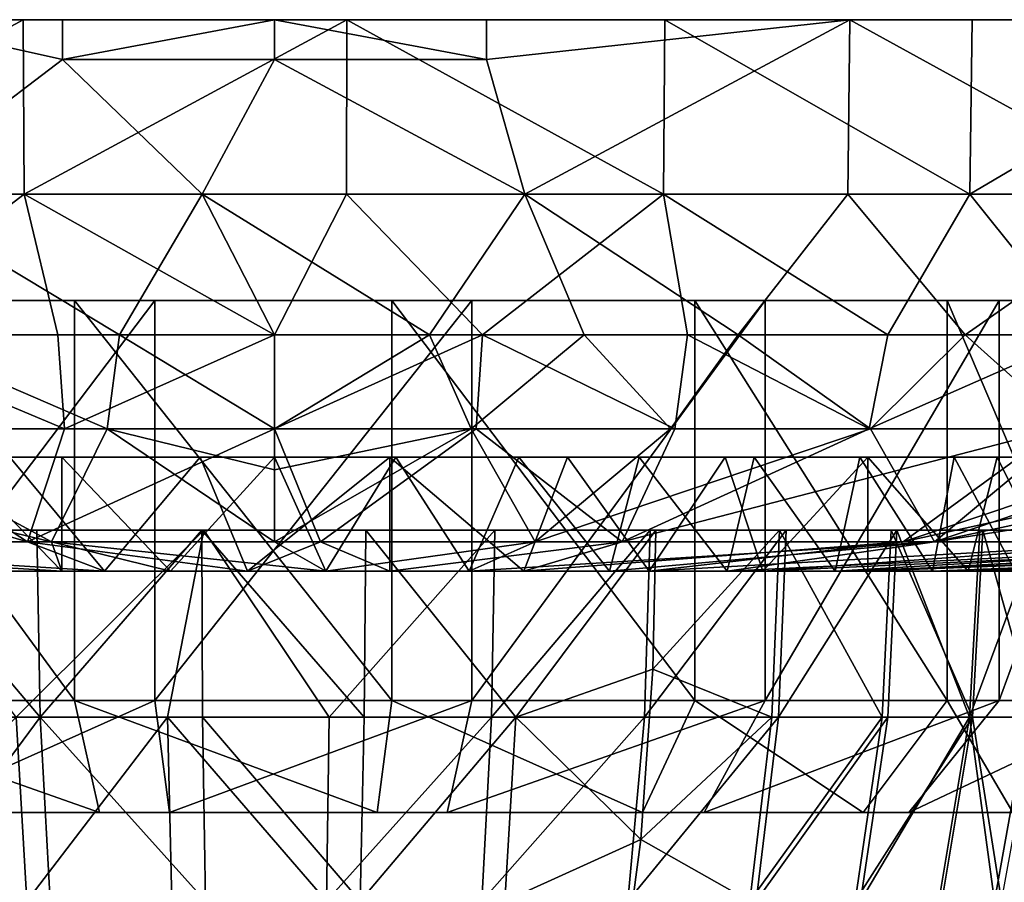
# Model space of a CAD drawing. Units: inches. Extents: x -3.35 to 3.35, y -1.6 to 1.64.
# Drawn here: x -0.27 to 0.77, y 0.74 to 1.64 of the extents above; entities that cross this region are included whole.
import ezdxf

# ---------------------------------------------------------------- set-up
doc = ezdxf.new("R2010")
doc.units = ezdxf.units.IN
doc.layers.get('0').update_dxf_attribs({"true_color": 0xc2ced6})

msp = doc.modelspace()

# ---------------------------------------------------------------- linework, layer by layer
for points in [[(-3.0685, 1.6435), (0.002, 1.6435), (-3.3451, 1.6435), (-3.0685, 1.6435)], [(-3.3356, 1.6435), (-3.3451, 1.6435), (0.002, 1.6435), (-3.3356, 1.6435)], [(-3.096, 1.6435), (-3.3356, 1.6435), (0.002, 1.6435), (-3.096, 1.6435)], [(0.002, 1.6435), (-2.9493, 1.6435), (-3.096, 1.6435), (0.002, 1.6435)], [(-3.0685, 1.6435), (-2.595, 1.6435), (0.002, 1.6435), (-3.0685, 1.6435)], [(-2.9493, 1.6435), (0.002, 1.6435), (-2.7733, 1.6435), (-2.9493, 1.6435)], [(-2.7733, 1.6435), (0.002, 1.6435), (-2.1109, 1.6435), (-2.7733, 1.6435)], [(-1.8707, 1.6435), (0.002, 1.6435), (-2.595, 1.6435), (-1.8707, 1.6435)], [(0.002, 1.6435), (-1.6029, 1.6435), (-2.1109, 1.6435), (0.002, 1.6435)], [(-1.5789, 1.6435), (0.002, 1.6435), (-1.8707, 1.6435), (-1.5789, 1.6435)], [(-1.3329, 1.6435), (-1.6029, 1.6435), (0.002, 1.6435), (-1.3329, 1.6435)], [(0.002, 1.6435), (-1.5789, 1.6435), (-0.9406, 1.6435), (0.002, 1.6435)], [(0.002, 1.6435), (-0.2212, 1.6435), (-1.3329, 1.6435), (0.002, 1.6435)], [(-1.3329, 1.6435), (-0.2212, 1.6435), (-1.0417, 1.6435), (-1.3329, 1.6435)], [(-0.2212, 1.6435), (-0.7327, 1.6435), (-1.0417, 1.6435), (-0.2212, 1.6435)], [(-0.6038, 1.6435), (0.002, 1.6435), (-0.9406, 1.6435), (-0.6038, 1.6435)], [(-0.4089, 1.6435), (-0.7327, 1.6435), (-0.2212, 1.6435), (-0.4089, 1.6435)], [(0.002, 1.6435), (-0.6038, 1.6435), (-0.2623, 1.6435), (0.002, 1.6435)], [(-0.2623, 1.6435), (-0.6038, 1.6435), (-0.6018, 1.4597), (-0.2623, 1.6435)], [(-0.6018, 1.4597), (-0.2614, 1.4597), (-0.2623, 1.6435), (-0.6018, 1.4597)], [(-0.2212, 1.6435), (-0.4089, 1.6435), (-0.2212, 1.6435), (-0.2212, 1.6435)], [(-0.4089, 1.6435), (-0.2212, 1.6435), (-0.2212, 1.6015), (-0.4089, 1.6435)], [(-0.4089, 1.6435), (-0.2212, 1.6015), (-0.4075, 1.4597), (-0.4089, 1.6435)], [(0.002, 1.6435), (-0.2623, 1.6435), (0.0783, 1.6435), (0.002, 1.6435)], [(0.0783, 1.6435), (-0.2623, 1.6435), (-0.2614, 1.4597), (0.0783, 1.6435)], [(-0.2614, 1.4597), (0.0781, 1.4597), (0.0783, 1.6435), (-0.2614, 1.4597)], [(-0.2212, 1.6015), (-0.2212, 1.6435), (0.002, 1.6435), (-0.2212, 1.6015)], [(-0.2212, 1.6015), (0.002, 1.6435), (0.002, 1.6015), (-0.2212, 1.6015)], [(-0.2212, 1.6435), (-0.2212, 1.6435), (-0.2212, 1.6015), (-0.2212, 1.6435)], [(-0.2212, 1.6015), (-0.2212, 1.6015), (-0.2212, 1.6435), (-0.2212, 1.6015)], [(0.2252, 1.6435), (0.2252, 1.6015), (0.002, 1.6435), (0.2252, 1.6435)], [(0.002, 1.6435), (1.0457, 1.6435), (1.3366, 1.6435), (0.002, 1.6435)], [(2.115, 1.6435), (2.3536, 1.6435), (0.002, 1.6435), (2.115, 1.6435)], [(3.2146, 1.6435), (0.002, 1.6435), (2.576, 1.6435), (3.2146, 1.6435)], [(2.3536, 1.6435), (2.576, 1.6435), (0.002, 1.6435), (2.3536, 1.6435)], [(0.002, 1.6435), (1.8647, 1.6435), (2.115, 1.6435), (0.002, 1.6435)], [(1.6071, 1.6435), (1.8647, 1.6435), (0.002, 1.6435), (1.6071, 1.6435)], [(1.6071, 1.6435), (0.002, 1.6435), (1.3366, 1.6435), (1.6071, 1.6435)], [(3.3396, 1.6435), (0.002, 1.6435), (3.2948, 1.6435), (3.3396, 1.6435)], [(0.002, 1.6435), (3.3396, 1.6435), (3.3492, 1.6435), (0.002, 1.6435)], [(3.3247, 1.6435), (3.2684, 1.6435), (0.002, 1.6435), (3.3247, 1.6435)], [(3.3247, 1.6435), (0.002, 1.6435), (3.3492, 1.6435), (3.3247, 1.6435)], [(2.7841, 1.6435), (0.002, 1.6435), (2.9402, 1.6435), (2.7841, 1.6435)], [(2.7841, 1.6435), (2.3851, 1.6435), (0.002, 1.6435), (2.7841, 1.6435)], [(1.2714, 1.6435), (0.002, 1.6435), (2.3851, 1.6435), (1.2714, 1.6435)], [(0.002, 1.6435), (3.0725, 1.6435), (2.9402, 1.6435), (0.002, 1.6435)], [(0.002, 1.6435), (1.2714, 1.6435), (0.2252, 1.6435), (0.002, 1.6435)], [(3.2948, 1.6435), (0.002, 1.6435), (3.2146, 1.6435), (3.2948, 1.6435)], [(0.4129, 1.6435), (0.002, 1.6435), (0.0783, 1.6435), (0.4129, 1.6435)], [(0.002, 1.6435), (0.4129, 1.6435), (0.7367, 1.6435), (0.002, 1.6435)], [(1.0457, 1.6435), (0.002, 1.6435), (0.7367, 1.6435), (1.0457, 1.6435)], [(3.0725, 1.6435), (0.002, 1.6435), (3.1832, 1.6435), (3.0725, 1.6435)], [(3.2684, 1.6435), (3.1832, 1.6435), (0.002, 1.6435), (3.2684, 1.6435)], [(0.2252, 1.6015), (0.002, 1.6015), (0.002, 1.6435), (0.2252, 1.6015)], [(0.0783, 1.6435), (0.0781, 1.4597), (0.4116, 1.4597), (0.0783, 1.6435)], [(0.4116, 1.4597), (0.4129, 1.6435), (0.0783, 1.6435), (0.4116, 1.4597)], [(0.2252, 1.6435), (0.2252, 1.6435), (0.2252, 1.6015), (0.2252, 1.6435)], [(0.2252, 1.6015), (0.2252, 1.6015), (0.2252, 1.6435), (0.2252, 1.6015)], [(0.9446, 1.6435), (0.2252, 1.6435), (1.2714, 1.6435), (0.9446, 1.6435)], [(0.2252, 1.6435), (0.2252, 1.6435), (0.6078, 1.6435), (0.2252, 1.6435)], [(0.9446, 1.6435), (0.6078, 1.6435), (0.2252, 1.6435), (0.9446, 1.6435)], [(0.2252, 1.6435), (0.6078, 1.6435), (0.2252, 1.6015), (0.2252, 1.6435)], [(0.2655, 1.4597), (0.2252, 1.6015), (0.6078, 1.6435), (0.2655, 1.4597)], [(0.6078, 1.6435), (0.6058, 1.4597), (0.2655, 1.4597), (0.6078, 1.6435)], [(0.4129, 1.6435), (0.4116, 1.4597), (0.7343, 1.4597), (0.4129, 1.6435)], [(0.7343, 1.4597), (0.7367, 1.6435), (0.4129, 1.6435), (0.7343, 1.4597)], [(0.9415, 1.4597), (0.6058, 1.4597), (0.6078, 1.6435), (0.9415, 1.4597)], [(0.6078, 1.6435), (0.9446, 1.6435), (0.9415, 1.4597), (0.6078, 1.6435)], [(0.7343, 1.4597), (1.0423, 1.4597), (1.0457, 1.6435), (0.7343, 1.4597)], [(1.0457, 1.6435), (0.7367, 1.6435), (0.7343, 1.4597), (1.0457, 1.6435)], [(-0.4075, 1.4597), (-0.2212, 1.6015), (-0.0741, 1.4597), (-0.4075, 1.4597)], [(-0.2212, 1.6015), (0.002, 1.6015), (0.002, 1.6015), (-0.2212, 1.6015)], [(0.002, 1.6015), (-0.2212, 1.6015), (-0.2212, 1.6015), (0.002, 1.6015)], [(0.002, 1.6015), (-0.0741, 1.4597), (-0.2212, 1.6015), (0.002, 1.6015)], [(-0.0741, 1.4597), (0.002, 1.6015), (0.2655, 1.4597), (-0.0741, 1.4597)], [(0.2252, 1.6015), (0.002, 1.6015), (0.002, 1.6015), (0.2252, 1.6015)], [(0.002, 1.6015), (0.2252, 1.6015), (0.2252, 1.6015), (0.002, 1.6015)], [(0.002, 1.6015), (0.2252, 1.6015), (0.2655, 1.4597), (0.002, 1.6015)], [(-0.2614, 1.4597), (-0.6018, 1.4597), (-0.4548, 1.3118), (-0.2614, 1.4597)], [(-0.2614, 1.4597), (-0.4548, 1.3118), (-0.2261, 1.3118), (-0.2614, 1.4597)], [(-0.0741, 1.4597), (-0.1612, 1.3118), (-0.4075, 1.4597), (-0.0741, 1.4597)], [(-0.4075, 1.4597), (-0.1612, 1.3118), (-0.4032, 1.3117), (-0.4075, 1.4597)], [(0.0781, 1.4597), (-0.2614, 1.4597), (0.002, 1.3118), (0.0781, 1.4597)], [(-0.2614, 1.4597), (-0.2261, 1.3118), (0.002, 1.3118), (-0.2614, 1.4597)], [(0.002, 1.3118), (-0.1612, 1.3118), (-0.0741, 1.4597), (0.002, 1.3118)], [(0.2655, 1.4597), (0.1652, 1.3118), (-0.0741, 1.4597), (0.2655, 1.4597)], [(-0.0741, 1.4597), (0.1652, 1.3118), (0.002, 1.3118), (-0.0741, 1.4597)], [(0.002, 1.3118), (0.2211, 1.3118), (0.0781, 1.4597), (0.002, 1.3118)], [(0.4116, 1.4597), (0.0781, 1.4597), (0.2211, 1.3118), (0.4116, 1.4597)], [(0.328, 1.3118), (0.1652, 1.3118), (0.2655, 1.4597), (0.328, 1.3118)], [(0.4116, 1.4597), (0.2211, 1.3118), (0.4368, 1.3118), (0.4116, 1.4597)], [(0.2655, 1.4597), (0.6058, 1.4597), (0.4901, 1.3118), (0.2655, 1.4597)], [(0.2655, 1.4597), (0.4901, 1.3118), (0.328, 1.3118), (0.2655, 1.4597)], [(0.7343, 1.4597), (0.4116, 1.4597), (0.6477, 1.3118), (0.7343, 1.4597)], [(0.4116, 1.4597), (0.4368, 1.3118), (0.6477, 1.3118), (0.4116, 1.4597)], [(0.7291, 1.3117), (0.4901, 1.3118), (0.6058, 1.4597), (0.7291, 1.3117)], [(0.6058, 1.4597), (0.9415, 1.4597), (0.7291, 1.3117), (0.6058, 1.4597)], [(0.6477, 1.3118), (0.8528, 1.3118), (0.7343, 1.4597), (0.6477, 1.3118)], [(0.9675, 1.3118), (0.7291, 1.3117), (0.9415, 1.4597), (0.9675, 1.3118)], [(1.0423, 1.4597), (0.7343, 1.4597), (0.8528, 1.3118), (1.0423, 1.4597)], [(0.0009, 1.3477), (-0.9609, 1.3477), (-0.8883, 1.3477), (0.0009, 1.3477)], [(0.0009, 1.3477), (-0.9176, 1.3477), (-0.9609, 1.3477), (0.0009, 1.3477)], [(0.0009, 1.3477), (-0.7634, 1.3477), (-0.9176, 1.3477), (0.0009, 1.3477)], [(0.0009, 1.3477), (-0.8883, 1.3477), (-0.7084, 1.3477), (0.0009, 1.3477)], [(0.0009, 1.3477), (-0.5171, 1.3477), (-0.7634, 1.3477), (0.0009, 1.3477)], [(0.0009, 1.3477), (-0.7084, 1.3477), (-0.443, 1.3477), (0.0009, 1.3477)], [(-0.5171, 1.3477), (-0.2083, 1.3477), (-0.2083, 0.9267), (-0.5171, 1.3477)], [(-0.2083, 0.9267), (-0.5171, 0.9267), (-0.5171, 1.3477), (-0.2083, 0.9267)], [(0.0009, 1.3477), (-0.2083, 1.3477), (-0.5171, 1.3477), (0.0009, 1.3477)], [(-0.124, 1.3477), (-0.443, 1.3477), (-0.443, 0.9267), (-0.124, 1.3477)], [(-0.443, 0.9267), (-0.124, 0.9267), (-0.124, 1.3477), (-0.443, 0.9267)], [(0.0009, 1.3477), (-0.443, 1.3477), (-0.124, 1.3477), (0.0009, 1.3477)], [(-0.2083, 1.3477), (0.1258, 1.3477), (0.1258, 0.9267), (-0.2083, 1.3477)], [(0.1258, 0.9267), (-0.2083, 0.9267), (-0.2083, 1.3477), (0.1258, 0.9267)], [(0.0009, 1.3477), (0.1258, 1.3477), (-0.2083, 1.3477), (0.0009, 1.3477)], [(0.21, 1.3477), (-0.124, 1.3477), (-0.124, 0.9267), (0.21, 1.3477)], [(-0.124, 0.9267), (0.21, 0.9267), (0.21, 1.3477), (-0.124, 0.9267)], [(0.0009, 1.3477), (-0.124, 1.3477), (0.21, 1.3477), (0.0009, 1.3477)], [(0.0009, 1.3477), (0.8901, 1.3477), (0.7102, 1.3477), (0.0009, 1.3477)], [(0.0009, 1.3477), (0.9627, 1.3477), (0.8901, 1.3477), (0.0009, 1.3477)], [(0.0009, 1.3477), (0.9193, 1.3477), (0.9627, 1.3477), (0.0009, 1.3477)], [(0.0009, 1.3477), (0.7652, 1.3477), (0.9193, 1.3477), (0.0009, 1.3477)], [(0.0009, 1.3477), (0.5188, 1.3477), (0.7652, 1.3477), (0.0009, 1.3477)], [(0.0009, 1.3477), (0.21, 1.3477), (0.5188, 1.3477), (0.0009, 1.3477)], [(0.0009, 1.3477), (0.4448, 1.3477), (0.1258, 1.3477), (0.0009, 1.3477)], [(0.0009, 1.3477), (0.7102, 1.3477), (0.4448, 1.3477), (0.0009, 1.3477)], [(0.1258, 1.3477), (0.4448, 1.3477), (0.4448, 0.9267), (0.1258, 1.3477)], [(0.4448, 0.9267), (0.1258, 0.9267), (0.1258, 1.3477), (0.4448, 0.9267)], [(0.5188, 1.3477), (0.21, 1.3477), (0.21, 0.9267), (0.5188, 1.3477)], [(0.21, 0.9267), (0.5188, 0.9267), (0.5188, 1.3477), (0.21, 0.9267)], [(0.4448, 1.3477), (0.7102, 1.3477), (0.7102, 0.9267), (0.4448, 1.3477)], [(0.7102, 0.9267), (0.4448, 0.9267), (0.4448, 1.3477), (0.7102, 0.9267)], [(0.7652, 1.3477), (0.5188, 1.3477), (0.5188, 0.9267), (0.7652, 1.3477)], [(0.5188, 0.9267), (0.7652, 0.9267), (0.7652, 1.3477), (0.5188, 0.9267)], [(0.7102, 1.3477), (0.8901, 1.3477), (0.8901, 0.9267), (0.7102, 1.3477)], [(0.8901, 0.9267), (0.7102, 0.9267), (0.7102, 1.3477), (0.8901, 0.9267)], [(0.9193, 1.3477), (0.7652, 1.3477), (0.7652, 0.9267), (0.9193, 1.3477)], [(0.7652, 0.9267), (0.9193, 0.9267), (0.9193, 1.3477), (0.7652, 0.9267)], [(-0.4548, 1.3118), (-0.4409, 1.2126), (-0.2191, 1.2126), (-0.4548, 1.3118)], [(-0.2191, 1.2126), (-0.2261, 1.3118), (-0.4548, 1.3118), (-0.2191, 1.2126)], [(-0.4032, 1.3117), (-0.1739, 1.2126), (-0.453, 1.2126), (-0.4032, 1.3117)], [(-0.4032, 1.3117), (-0.1612, 1.3118), (-0.1739, 1.2126), (-0.4032, 1.3117)], [(0.002, 1.3118), (-0.2261, 1.3118), (-0.2191, 1.2126), (0.002, 1.3118)], [(-0.2191, 1.2126), (0.002, 1.2126), (0.002, 1.3118), (-0.2191, 1.2126)], [(0.002, 1.2126), (-0.1739, 1.2126), (-0.1612, 1.3118), (0.002, 1.2126)], [(-0.1612, 1.3118), (0.002, 1.3118), (0.002, 1.2126), (-0.1612, 1.3118)], [(0.1652, 1.3118), (0.2093, 1.2126), (0.002, 1.2126), (0.1652, 1.3118)], [(0.002, 1.2126), (0.002, 1.3118), (0.1652, 1.3118), (0.002, 1.2126)], [(0.2211, 1.3118), (0.002, 1.3118), (0.002, 1.2126), (0.2211, 1.3118)], [(0.002, 1.2126), (0.2145, 1.2126), (0.2211, 1.3118), (0.002, 1.2126)], [(0.328, 1.3118), (0.2093, 1.2126), (0.1652, 1.3118), (0.328, 1.3118)], [(0.2093, 1.2126), (0.328, 1.3118), (0.4189, 1.2126), (0.2093, 1.2126)], [(0.2211, 1.3118), (0.2145, 1.2126), (0.4236, 1.2126), (0.2211, 1.3118)], [(0.4236, 1.2126), (0.4368, 1.3118), (0.2211, 1.3118), (0.4236, 1.2126)], [(0.4901, 1.3118), (0.4189, 1.2126), (0.328, 1.3118), (0.4901, 1.3118)], [(0.4901, 1.3118), (0.6295, 1.2126), (0.4189, 1.2126), (0.4901, 1.3118)], [(0.4368, 1.3118), (0.4236, 1.2126), (0.6281, 1.2126), (0.4368, 1.3118)], [(0.6281, 1.2126), (0.6477, 1.3118), (0.4368, 1.3118), (0.6281, 1.2126)], [(0.4901, 1.3118), (0.7291, 1.3117), (0.6295, 1.2126), (0.4901, 1.3118)], [(0.8528, 1.3118), (0.6477, 1.3118), (0.6281, 1.2126), (0.8528, 1.3118)], [(0.6281, 1.2126), (0.8269, 1.2126), (0.8528, 1.3118), (0.6281, 1.2126)], [(0.6295, 1.2126), (0.7291, 1.3117), (0.8398, 1.2126), (0.6295, 1.2126)], [(0.9675, 1.3118), (0.8398, 1.2126), (0.7291, 1.3117), (0.9675, 1.3118)], [(-0.727, 1.2126), (-0.2328, 1.0938), (-0.7292, 1.0938), (-0.727, 1.2126)], [(-0.2328, 1.0938), (-0.727, 1.2126), (-0.453, 1.2126), (-0.2328, 1.0938)], [(-0.6712, 1.0937), (-0.2579, 1.0938), (-0.6617, 1.2126), (-0.6712, 1.0937)], [(-0.6617, 1.2126), (-0.2579, 1.0938), (-0.4409, 1.2126), (-0.6617, 1.2126)], [(-0.2328, 1.0938), (-0.453, 1.2126), (-0.1739, 1.2126), (-0.2328, 1.0938)], [(-0.4409, 1.2126), (-0.2579, 1.0938), (-0.2191, 1.2126), (-0.4409, 1.2126)], [(-0.2579, 1.0938), (0.0504, 1.0938), (0.002, 1.2126), (-0.2579, 1.0938)], [(0.002, 1.2126), (-0.2191, 1.2126), (-0.2579, 1.0938), (0.002, 1.2126)], [(-0.1739, 1.2126), (0.002, 1.0938), (-0.2328, 1.0938), (-0.1739, 1.2126)], [(0.002, 1.1696), (-0.1739, 1.2126), (0.002, 1.2126), (0.002, 1.1696)], [(-0.1739, 1.2126), (0.002, 1.1696), (0.002, 1.0938), (-0.1739, 1.2126)], [(0.2145, 1.2126), (0.002, 1.2126), (0.0504, 1.0938), (0.2145, 1.2126)], [(0.2766, 1.0938), (0.002, 1.0938), (0.2093, 1.2126), (0.2766, 1.0938)], [(0.002, 1.1696), (0.002, 1.2126), (0.2093, 1.2126), (0.002, 1.1696)], [(0.2093, 1.2126), (0.002, 1.0938), (0.002, 1.1696), (0.2093, 1.2126)], [(0.2145, 1.2126), (0.0504, 1.0938), (0.3681, 1.0937), (0.2145, 1.2126)], [(0.2093, 1.2126), (0.4189, 1.2126), (0.2766, 1.0938), (0.2093, 1.2126)], [(0.3681, 1.0937), (0.4236, 1.2126), (0.2145, 1.2126), (0.3681, 1.0937)], [(0.697, 1.0937), (0.2766, 1.0938), (0.6295, 1.2126), (0.697, 1.0937)], [(0.6295, 1.2126), (0.2766, 1.0938), (0.4189, 1.2126), (0.6295, 1.2126)], [(0.6281, 1.2126), (0.4236, 1.2126), (0.3681, 1.0937), (0.6281, 1.2126)], [(0.8269, 1.2126), (0.6281, 1.2126), (0.3681, 1.0937), (0.8269, 1.2126)], [(0.3681, 1.0937), (0.6641, 1.0938), (0.8269, 1.2126), (0.3681, 1.0937)], [(0.6295, 1.2126), (0.8398, 1.2126), (0.697, 1.0937), (0.6295, 1.2126)], [(1.2037, 1.2126), (0.6641, 1.0938), (0.9413, 1.0938), (1.2037, 1.2126)], [(1.2037, 1.2126), (1.019, 1.2126), (0.6641, 1.0938), (1.2037, 1.2126)], [(0.8269, 1.2126), (0.6641, 1.0938), (1.019, 1.2126), (0.8269, 1.2126)], [(1.0482, 1.2126), (1.2532, 1.2126), (0.697, 1.0937), (1.0482, 1.2126)], [(1.4534, 1.2126), (1.1154, 1.0938), (0.697, 1.0937), (1.4534, 1.2126)], [(0.697, 1.0937), (1.2532, 1.2126), (1.4534, 1.2126), (0.697, 1.0937)], [(0.8398, 1.2126), (1.0482, 1.2126), (0.697, 1.0937), (0.8398, 1.2126)], [(-0.9563, 1.1828), (0.4766, 1.1828), (-0.8665, 1.1828), (-0.9563, 1.1828)], [(0.4766, 1.1828), (-0.9563, 1.1828), (-0.9121, 1.1828), (0.4766, 1.1828)], [(-0.8492, 1.1828), (0.8706, 1.1828), (-0.9121, 1.1828), (-0.8492, 1.1828)], [(-0.9121, 1.1828), (0.8706, 1.1828), (0.4766, 1.1828), (-0.9121, 1.1828)], [(-0.8665, 1.1828), (0.3106, 1.1828), (-0.7657, 1.1828), (-0.8665, 1.1828)], [(0.4766, 1.1828), (0.3106, 1.1828), (-0.8665, 1.1828), (0.4766, 1.1828)], [(0.8706, 1.1828), (-0.8492, 1.1828), (-0.7691, 1.1828), (0.8706, 1.1828)], [(0.8706, 1.1828), (-0.7691, 1.1828), (-0.6744, 1.1828), (0.8706, 1.1828)], [(0.1235, 1.1828), (-0.6309, 1.1828), (-0.7657, 1.1828), (0.1235, 1.1828)], [(0.1235, 1.1828), (-0.7657, 1.1828), (0.3106, 1.1828), (0.1235, 1.1828)], [(0.8706, 1.1828), (-0.6744, 1.1828), (-0.5687, 1.1828), (0.8706, 1.1828)], [(-0.0761, 1.1828), (-0.4653, 1.1828), (-0.6309, 1.1828), (-0.0761, 1.1828)], [(0.1235, 1.1828), (-0.0761, 1.1828), (-0.6309, 1.1828), (0.1235, 1.1828)], [(-0.5687, 1.1828), (-0.4555, 1.1828), (0.0021, 1.1828), (-0.5687, 1.1828)], [(-0.5687, 1.1828), (0.0021, 1.1828), (0.13, 1.1828), (-0.5687, 1.1828)], [(-0.5687, 1.1828), (0.13, 1.1828), (0.8706, 1.1828), (-0.5687, 1.1828)], [(-0.4653, 1.1828), (-0.0761, 1.1828), (-0.2766, 1.1828), (-0.4653, 1.1828)], [(-0.3387, 1.1828), (0.0021, 1.1828), (-0.4555, 1.1828), (-0.3387, 1.1828)], [(-0.3387, 1.1828), (-0.3626, 1.0629), (-0.2217, 1.0629), (-0.3387, 1.1828)], [(-0.2217, 1.1828), (0.0021, 1.1828), (-0.3387, 1.1828), (-0.2217, 1.1828)], [(-0.2217, 1.0629), (-0.2217, 1.1828), (-0.3387, 1.1828), (-0.2217, 1.0629)], [(-0.2766, 1.1828), (-0.177, 1.0629), (-0.3343, 1.0629), (-0.2766, 1.1828)], [(-0.2766, 1.1828), (-0.0761, 1.1828), (-0.177, 1.0629), (-0.2766, 1.1828)], [(-0.2217, 1.1828), (-0.2217, 1.0629), (-0.1074, 1.0629), (-0.2217, 1.1828)], [(-0.2217, 1.1828), (-0.1074, 1.0629), (0.0021, 1.1828), (-0.2217, 1.1828)], [(-0.0761, 1.1828), (-0.0262, 1.0629), (-0.177, 1.0629), (-0.0761, 1.1828)], [(0.0021, 1.1828), (-0.1074, 1.0629), (0.056, 1.0628), (0.0021, 1.1828)], [(0.1235, 1.1828), (-0.0262, 1.0629), (-0.0761, 1.1828), (0.1235, 1.1828)], [(0.1235, 1.1828), (0.1235, 1.0629), (-0.0262, 1.0629), (0.1235, 1.1828)], [(0.13, 1.1828), (0.0021, 1.1828), (0.056, 1.0628), (0.13, 1.1828)], [(0.13, 1.1828), (0.056, 1.0628), (0.2071, 1.0629), (0.13, 1.1828)], [(0.1235, 1.1828), (0.2645, 1.0629), (0.1235, 1.0629), (0.1235, 1.1828)], [(0.1235, 1.1828), (0.3106, 1.1828), (0.2645, 1.0629), (0.1235, 1.1828)], [(0.2592, 1.1828), (0.8706, 1.1828), (0.13, 1.1828), (0.2592, 1.1828)], [(0.2592, 1.1828), (0.13, 1.1828), (0.2071, 1.0629), (0.2592, 1.1828)], [(0.2592, 1.1828), (0.2071, 1.0629), (0.3548, 1.0629), (0.2592, 1.1828)], [(0.8706, 1.1828), (0.2592, 1.1828), (0.3861, 1.1828), (0.8706, 1.1828)], [(0.3548, 1.0629), (0.3861, 1.1828), (0.2592, 1.1828), (0.3548, 1.0629)], [(0.3106, 1.1828), (0.3966, 1.0629), (0.2645, 1.0629), (0.3106, 1.1828)], [(0.4766, 1.1828), (0.3966, 1.0629), (0.3106, 1.1828), (0.4766, 1.1828)], [(0.3861, 1.1828), (0.3548, 1.0629), (0.4788, 1.0629), (0.3861, 1.1828)], [(0.3861, 1.1828), (0.507, 1.1828), (0.802, 1.1828), (0.3861, 1.1828)], [(0.8706, 1.1828), (0.3861, 1.1828), (0.802, 1.1828), (0.8706, 1.1828)], [(0.4788, 1.0629), (0.507, 1.1828), (0.3861, 1.1828), (0.4788, 1.0629)], [(0.4766, 1.1828), (0.5161, 1.0629), (0.3966, 1.0629), (0.4766, 1.1828)], [(0.4766, 1.1828), (0.9425, 1.1828), (0.6267, 1.1828), (0.4766, 1.1828)], [(0.8706, 1.1828), (0.9425, 1.1828), (0.4766, 1.1828), (0.8706, 1.1828)], [(0.5161, 1.0629), (0.4766, 1.1828), (0.6267, 1.1828), (0.5161, 1.0629)], [(0.507, 1.1828), (0.4788, 1.0629), (0.5923, 1.0629), (0.507, 1.1828)], [(0.6185, 1.1828), (0.7175, 1.1828), (0.507, 1.1828), (0.6185, 1.1828)], [(0.7175, 1.1828), (0.802, 1.1828), (0.507, 1.1828), (0.7175, 1.1828)], [(0.5923, 1.0629), (0.6185, 1.1828), (0.507, 1.1828), (0.5923, 1.0629)], [(0.6267, 1.1828), (0.6267, 1.0629), (0.5161, 1.0629), (0.6267, 1.1828)], [(0.6185, 1.1828), (0.5923, 1.0629), (0.6948, 1.0629), (0.6185, 1.1828)], [(0.6948, 1.0629), (0.7175, 1.1828), (0.6185, 1.1828), (0.6948, 1.0629)], [(0.6267, 1.1828), (0.9843, 1.1828), (0.763, 1.1828), (0.6267, 1.1828)], [(0.9425, 1.1828), (0.9843, 1.1828), (0.6267, 1.1828), (0.9425, 1.1828)], [(0.6267, 1.1828), (0.7325, 1.0629), (0.6267, 1.0629), (0.6267, 1.1828)], [(0.6267, 1.1828), (0.763, 1.1828), (0.7325, 1.0629), (0.6267, 1.1828)], [(0.7175, 1.1828), (0.6948, 1.0629), (0.7819, 1.0629), (0.7175, 1.1828)], [(0.7819, 1.0629), (0.802, 1.1828), (0.7175, 1.1828), (0.7819, 1.0629)], [(0.763, 1.1828), (0.8225, 1.0629), (0.7325, 1.0629), (0.763, 1.1828)], [(0.9887, 1.1828), (0.8745, 1.1828), (0.763, 1.1828), (0.9887, 1.1828)], [(0.763, 1.1828), (0.9843, 1.1828), (0.9887, 1.1828), (0.763, 1.1828)], [(0.8745, 1.1828), (0.8225, 1.0629), (0.763, 1.1828), (0.8745, 1.1828)], [(-0.4174, 1.1059), (-0.7583, 1.1059), (-0.0723, 1.1059), (-0.4174, 1.1059)], [(-0.0723, 1.1059), (-0.7583, 1.1059), (-0.6711, 1.1059), (-0.0723, 1.1059)], [(-0.5545, 1.1059), (0.4037, 1.1059), (-0.6711, 1.1059), (-0.5545, 1.1059)], [(-0.0723, 1.1059), (-0.6711, 1.1059), (0.4037, 1.1059), (-0.0723, 1.1059)], [(-0.4112, 1.1059), (0.4037, 1.1059), (-0.5545, 1.1059), (-0.4112, 1.1059)], [(-0.4174, 1.1059), (-0.0723, 1.1059), (-0.2699, 0.9091), (-0.4174, 1.1059)], [(0.4037, 1.1059), (-0.4112, 1.1059), (-0.2479, 1.1059), (0.4037, 1.1059)], [(-0.4112, 1.1059), (-0.4054, 0.9091), (-0.2445, 0.9091), (-0.4112, 1.1059)], [(-0.2445, 0.9091), (-0.2479, 1.1059), (-0.4112, 1.1059), (-0.2445, 0.9091)], [(-0.0723, 1.1059), (-0.1104, 0.9091), (-0.2699, 0.9091), (-0.0723, 1.1059)], [(0.0982, 1.1059), (-0.2479, 1.1059), (-0.0745, 1.1059), (0.0982, 1.1059)], [(0.0982, 1.1059), (0.4037, 1.1059), (-0.2479, 1.1059), (0.0982, 1.1059)], [(-0.0745, 1.1059), (-0.2479, 1.1059), (-0.2445, 0.9091), (-0.0745, 1.1059)], [(-0.2445, 0.9091), (-0.0735, 0.9091), (-0.0745, 1.1059), (-0.2445, 0.9091)], [(-0.0723, 1.1059), (0.0598, 0.9091), (-0.1104, 0.9091), (-0.0723, 1.1059)], [(-0.0745, 1.1059), (-0.0735, 0.9091), (0.0967, 0.9091), (-0.0745, 1.1059)], [(0.0967, 0.9091), (0.0982, 1.1059), (-0.0745, 1.1059), (0.0967, 0.9091)], [(0.4037, 1.1059), (0.6574, 1.1059), (-0.0723, 1.1059), (0.4037, 1.1059)], [(-0.0723, 1.1059), (0.5407, 1.1059), (0.3975, 1.1059), (-0.0723, 1.1059)], [(0.3975, 1.1059), (0.2342, 1.1059), (-0.0723, 1.1059), (0.3975, 1.1059)], [(0.6574, 1.1059), (0.5407, 1.1059), (-0.0723, 1.1059), (0.6574, 1.1059)], [(-0.0723, 1.1059), (0.2342, 1.1059), (0.0598, 0.9091), (-0.0723, 1.1059)], [(0.2342, 1.1059), (0.2307, 0.9091), (0.0598, 0.9091), (0.2342, 1.1059)], [(0.0982, 1.1059), (0.0967, 0.9091), (0.2562, 0.9091), (0.0982, 1.1059)], [(0.4037, 1.1059), (0.0982, 1.1059), (0.2562, 0.9091), (0.4037, 1.1059)], [(0.3975, 1.1059), (0.3916, 0.9091), (0.2307, 0.9091), (0.3975, 1.1059)], [(0.2307, 0.9091), (0.2342, 1.1059), (0.3975, 1.1059), (0.2307, 0.9091)], [(0.4003, 0.9595), (0.4037, 1.1059), (0.2562, 0.9091), (0.4003, 0.9595)], [(0.5407, 1.1059), (0.5328, 0.9091), (0.3916, 0.9091), (0.5407, 1.1059)], [(0.3916, 0.9091), (0.3975, 1.1059), (0.5407, 1.1059), (0.3916, 0.9091)], [(0.4003, 0.9595), (0.5258, 0.9091), (0.5336, 1.1059), (0.4003, 0.9595)], [(0.5336, 1.1059), (0.4037, 1.1059), (0.4003, 0.9595), (0.5336, 1.1059)], [(0.5336, 1.1059), (0.6515, 1.1059), (0.4037, 1.1059), (0.5336, 1.1059)], [(0.7446, 1.1059), (0.4037, 1.1059), (0.6515, 1.1059), (0.7446, 1.1059)], [(0.7446, 1.1059), (0.6574, 1.1059), (0.4037, 1.1059), (0.7446, 1.1059)], [(0.5336, 1.1059), (0.5258, 0.9091), (0.642, 0.9091), (0.5336, 1.1059)], [(0.6574, 1.1059), (0.6478, 0.9091), (0.5328, 0.9091), (0.6574, 1.1059)], [(0.5328, 0.9091), (0.5407, 1.1059), (0.6574, 1.1059), (0.5328, 0.9091)], [(0.642, 0.9091), (0.6515, 1.1059), (0.5336, 1.1059), (0.642, 0.9091)], [(0.6515, 1.1059), (0.642, 0.9091), (0.7371, 0.9091), (0.6515, 1.1059)], [(0.7338, 0.9091), (0.6478, 0.9091), (0.6574, 1.1059), (0.7338, 0.9091)], [(0.748, 1.1059), (0.8068, 1.1059), (0.6515, 1.1059), (0.748, 1.1059)], [(0.6515, 1.1059), (0.8068, 1.1059), (0.7446, 1.1059), (0.6515, 1.1059)], [(0.7371, 0.9091), (0.748, 1.1059), (0.6515, 1.1059), (0.7371, 0.9091)], [(0.6574, 1.1059), (0.7446, 1.1059), (0.7338, 0.9091), (0.6574, 1.1059)], [(0.7338, 0.9091), (0.7446, 1.1059), (0.8068, 1.1059), (0.7338, 0.9091)], [(0.8068, 1.1059), (0.795, 0.9091), (0.7338, 0.9091), (0.8068, 1.1059)], [(0.748, 1.1059), (0.7371, 0.9091), (0.8029, 0.9091), (0.748, 1.1059)], [(0.843, 1.1059), (0.748, 1.1059), (0.8148, 1.1059), (0.843, 1.1059)], [(0.8068, 1.1059), (0.748, 1.1059), (0.843, 1.1059), (0.8068, 1.1059)], [(0.8029, 0.9091), (0.8148, 1.1059), (0.748, 1.1059), (0.8029, 0.9091)], [(-0.2217, 1.0629), (-0.3626, 1.0629), (-0.7292, 1.0938), (-0.2217, 1.0629)], [(-0.7292, 1.0938), (-0.2328, 1.0938), (-0.2217, 1.0629), (-0.7292, 1.0938)], [(-0.177, 1.0629), (-0.2579, 1.0938), (-0.6712, 1.0937), (-0.177, 1.0629)], [(-0.6712, 1.0937), (-0.3343, 1.0629), (-0.177, 1.0629), (-0.6712, 1.0937)], [(-0.2579, 1.0938), (-0.177, 1.0629), (-0.0262, 1.0629), (-0.2579, 1.0938)], [(-0.0262, 1.0629), (0.0504, 1.0938), (-0.2579, 1.0938), (-0.0262, 1.0629)], [(-0.2328, 1.0938), (0.002, 1.0938), (0.056, 1.0628), (-0.2328, 1.0938)], [(0.056, 1.0628), (-0.1074, 1.0629), (-0.2328, 1.0938), (0.056, 1.0628)], [(-0.1074, 1.0629), (-0.2217, 1.0629), (-0.2328, 1.0938), (-0.1074, 1.0629)], [(0.0504, 1.0938), (-0.0262, 1.0629), (0.1235, 1.0629), (0.0504, 1.0938)], [(0.2766, 1.0938), (0.056, 1.0628), (0.002, 1.0938), (0.2766, 1.0938)], [(0.1235, 1.0629), (0.3681, 1.0937), (0.0504, 1.0938), (0.1235, 1.0629)], [(0.2766, 1.0938), (0.2071, 1.0629), (0.056, 1.0628), (0.2766, 1.0938)], [(0.3681, 1.0937), (0.1235, 1.0629), (0.2645, 1.0629), (0.3681, 1.0937)], [(0.2071, 1.0629), (0.2766, 1.0938), (0.697, 1.0937), (0.2071, 1.0629)], [(0.697, 1.0937), (0.3548, 1.0629), (0.2071, 1.0629), (0.697, 1.0937)], [(0.6641, 1.0938), (0.2645, 1.0629), (0.3966, 1.0629), (0.6641, 1.0938)], [(0.2645, 1.0629), (0.6641, 1.0938), (0.3681, 1.0937), (0.2645, 1.0629)], [(0.4788, 1.0629), (0.3548, 1.0629), (0.697, 1.0937), (0.4788, 1.0629)], [(0.3966, 1.0629), (0.9413, 1.0938), (0.6641, 1.0938), (0.3966, 1.0629)], [(0.9413, 1.0938), (0.3966, 1.0629), (0.5161, 1.0629), (0.9413, 1.0938)], [(0.5923, 1.0629), (0.4788, 1.0629), (1.1154, 1.0938), (0.5923, 1.0629)], [(0.697, 1.0937), (1.1154, 1.0938), (0.4788, 1.0629), (0.697, 1.0937)], [(0.5161, 1.0629), (1.1836, 1.0938), (0.9413, 1.0938), (0.5161, 1.0629)], [(1.1836, 1.0938), (0.5161, 1.0629), (0.6267, 1.0629), (1.1836, 1.0938)], [(0.5923, 1.0629), (1.1154, 1.0938), (1.4702, 1.0936), (0.5923, 1.0629)], [(1.4702, 1.0936), (0.6948, 1.0629), (0.5923, 1.0629), (1.4702, 1.0936)], [(1.419, 1.0938), (0.6267, 1.0629), (0.7325, 1.0629), (1.419, 1.0938)], [(0.6267, 1.0629), (1.419, 1.0938), (1.1836, 1.0938), (0.6267, 1.0629)], [(0.7819, 1.0629), (0.6948, 1.0629), (1.4702, 1.0936), (0.7819, 1.0629)], [(0.7325, 1.0629), (1.6348, 1.0938), (1.419, 1.0938), (0.7325, 1.0629)], [(1.6348, 1.0938), (0.7325, 1.0629), (0.8225, 1.0629), (1.6348, 1.0938)], [(0.3878, 0.7803), (0.4003, 0.9595), (0.2562, 0.9091), (0.3878, 0.7803)], [(0.5258, 0.9091), (0.4003, 0.9595), (0.3878, 0.7803), (0.5258, 0.9091)], [(-0.5171, 0.9267), (-0.2083, 0.9267), (-0.1822, 0.8086), (-0.5171, 0.9267)], [(-0.1822, 0.8086), (-0.4527, 0.8086), (-0.5171, 0.9267), (-0.1822, 0.8086)], [(-0.124, 0.9267), (-0.443, 0.9267), (-0.3878, 0.8086), (-0.124, 0.9267)], [(-0.3878, 0.8086), (-0.1085, 0.8086), (-0.124, 0.9267), (-0.3878, 0.8086)], [(-0.2083, 0.9267), (0.1258, 0.9267), (0.1103, 0.8086), (-0.2083, 0.9267)], [(0.1103, 0.8086), (-0.1822, 0.8086), (-0.2083, 0.9267), (0.1103, 0.8086)], [(0.21, 0.9267), (-0.124, 0.9267), (-0.1085, 0.8086), (0.21, 0.9267)], [(-0.1085, 0.8086), (0.184, 0.8086), (0.21, 0.9267), (-0.1085, 0.8086)], [(0.3896, 0.8086), (0.1103, 0.8086), (0.1258, 0.9267), (0.3896, 0.8086)], [(0.1258, 0.9267), (0.4448, 0.9267), (0.3896, 0.8086), (0.1258, 0.9267)], [(0.5188, 0.9267), (0.21, 0.9267), (0.184, 0.8086), (0.5188, 0.9267)], [(0.184, 0.8086), (0.4544, 0.8086), (0.5188, 0.9267), (0.184, 0.8086)], [(0.622, 0.8086), (0.3896, 0.8086), (0.4448, 0.9267), (0.622, 0.8086)], [(0.4448, 0.9267), (0.7102, 0.9267), (0.622, 0.8086), (0.4448, 0.9267)], [(0.7652, 0.9267), (0.5188, 0.9267), (0.4544, 0.8086), (0.7652, 0.9267)], [(0.4544, 0.8086), (0.6701, 0.8086), (0.7652, 0.9267), (0.4544, 0.8086)], [(0.7795, 0.8086), (0.622, 0.8086), (0.7102, 0.9267), (0.7795, 0.8086)], [(0.9193, 0.9267), (0.7652, 0.9267), (0.6701, 0.8086), (0.9193, 0.9267)], [(0.6701, 0.8086), (0.8051, 0.8086), (0.9193, 0.9267), (0.6701, 0.8086)], [(0.7102, 0.9267), (0.8901, 0.9267), (0.7795, 0.8086), (0.7102, 0.9267)], [(-0.2445, 0.9091), (-0.4054, 0.9091), (-0.388, 0.7153), (-0.2445, 0.9091)], [(-0.2699, 0.9091), (-0.2585, 0.7153), (-0.4015, 0.7803), (-0.2699, 0.9091)], [(-0.388, 0.7153), (-0.2341, 0.7153), (-0.2445, 0.9091), (-0.388, 0.7153)], [(-0.2585, 0.7153), (-0.2699, 0.9091), (-0.1104, 0.9091), (-0.2585, 0.7153)], [(-0.1104, 0.9091), (-0.1059, 0.7153), (-0.2585, 0.7153), (-0.1104, 0.9091)], [(-0.2445, 0.9091), (-0.2341, 0.7153), (-0.0706, 0.7153), (-0.2445, 0.9091)], [(-0.0706, 0.7153), (-0.0735, 0.9091), (-0.2445, 0.9091), (-0.0706, 0.7153)], [(-0.1104, 0.9091), (0.0598, 0.9091), (0.0569, 0.7153), (-0.1104, 0.9091)], [(0.0569, 0.7153), (-0.1059, 0.7153), (-0.1104, 0.9091), (0.0569, 0.7153)], [(-0.0735, 0.9091), (-0.0706, 0.7153), (0.0922, 0.7153), (-0.0735, 0.9091)], [(0.0922, 0.7153), (0.0967, 0.9091), (-0.0735, 0.9091), (0.0922, 0.7153)], [(0.2307, 0.9091), (0.2204, 0.7153), (0.0569, 0.7153), (0.2307, 0.9091)], [(0.0569, 0.7153), (0.0598, 0.9091), (0.2307, 0.9091), (0.0569, 0.7153)], [(0.2562, 0.9091), (0.0967, 0.9091), (0.0922, 0.7153), (0.2562, 0.9091)], [(0.0922, 0.7153), (0.2447, 0.7153), (0.2562, 0.9091), (0.0922, 0.7153)], [(0.3916, 0.9091), (0.3742, 0.7153), (0.2204, 0.7153), (0.3916, 0.9091)], [(0.2204, 0.7153), (0.2307, 0.9091), (0.3916, 0.9091), (0.2204, 0.7153)], [(0.2562, 0.9091), (0.2447, 0.7153), (0.3878, 0.7803), (0.2562, 0.9091)], [(0.5328, 0.9091), (0.5093, 0.7153), (0.3742, 0.7153), (0.5328, 0.9091)], [(0.3742, 0.7153), (0.3916, 0.9091), (0.5328, 0.9091), (0.3742, 0.7153)], [(0.3878, 0.7803), (0.5025, 0.7153), (0.5258, 0.9091), (0.3878, 0.7803)], [(0.642, 0.9091), (0.5258, 0.9091), (0.5025, 0.7153), (0.642, 0.9091)], [(0.5025, 0.7153), (0.6136, 0.7153), (0.642, 0.9091), (0.5025, 0.7153)], [(0.6478, 0.9091), (0.6192, 0.7153), (0.5093, 0.7153), (0.6478, 0.9091)], [(0.5093, 0.7153), (0.5328, 0.9091), (0.6478, 0.9091), (0.5093, 0.7153)], [(0.7371, 0.9091), (0.642, 0.9091), (0.6136, 0.7153), (0.7371, 0.9091)], [(0.6136, 0.7153), (0.7046, 0.7153), (0.7371, 0.9091), (0.6136, 0.7153)], [(0.7338, 0.9091), (0.7014, 0.7153), (0.6192, 0.7153), (0.7338, 0.9091)], [(0.6192, 0.7153), (0.6478, 0.9091), (0.7338, 0.9091), (0.6192, 0.7153)], [(0.76, 0.7153), (0.7014, 0.7153), (0.7338, 0.9091), (0.76, 0.7153)], [(0.7371, 0.9091), (0.7046, 0.7153), (0.7676, 0.7153), (0.7371, 0.9091)], [(0.7338, 0.9091), (0.795, 0.9091), (0.76, 0.7153), (0.7338, 0.9091)], [(0.7676, 0.7153), (0.8029, 0.9091), (0.7371, 0.9091), (0.7676, 0.7153)], [(0.7941, 0.7153), (0.76, 0.7153), (0.795, 0.9091), (0.7941, 0.7153)], [(0.0009, 0.8086), (-0.7777, 0.8086), (-0.8413, 0.8086), (0.0009, 0.8086)], [(0.0009, 0.8086), (-0.8413, 0.8086), (-0.8034, 0.8086), (0.0009, 0.8086)], [(0.0009, 0.8086), (-0.8034, 0.8086), (-0.6684, 0.8086), (0.0009, 0.8086)], [(0.0009, 0.8086), (-0.6202, 0.8086), (-0.7777, 0.8086), (0.0009, 0.8086)], [(0.0009, 0.8086), (-0.6684, 0.8086), (-0.4527, 0.8086), (0.0009, 0.8086)], [(0.0009, 0.8086), (-0.3878, 0.8086), (-0.6202, 0.8086), (0.0009, 0.8086)], [(0.0009, 0.8086), (-0.4527, 0.8086), (-0.1822, 0.8086), (0.0009, 0.8086)], [(0.0009, 0.8086), (-0.1085, 0.8086), (-0.3878, 0.8086), (0.0009, 0.8086)], [(0.0009, 0.8086), (-0.1822, 0.8086), (0.1103, 0.8086), (0.0009, 0.8086)], [(0.0009, 0.8086), (0.184, 0.8086), (-0.1085, 0.8086), (0.0009, 0.8086)], [(0.0009, 0.8086), (0.622, 0.8086), (0.7795, 0.8086), (0.0009, 0.8086)], [(0.0009, 0.8086), (0.7795, 0.8086), (0.8431, 0.8086), (0.0009, 0.8086)], [(0.0009, 0.8086), (0.8431, 0.8086), (0.8051, 0.8086), (0.0009, 0.8086)], [(0.0009, 0.8086), (0.8051, 0.8086), (0.6701, 0.8086), (0.0009, 0.8086)], [(0.0009, 0.8086), (0.6701, 0.8086), (0.4544, 0.8086), (0.0009, 0.8086)], [(0.0009, 0.8086), (0.4544, 0.8086), (0.184, 0.8086), (0.0009, 0.8086)], [(0.0009, 0.8086), (0.1103, 0.8086), (0.3896, 0.8086), (0.0009, 0.8086)], [(0.0009, 0.8086), (0.3896, 0.8086), (0.622, 0.8086), (0.0009, 0.8086)], [(0.2447, 0.7153), (0.3641, 0.6002), (0.3878, 0.7803), (0.2447, 0.7153)], [(0.3641, 0.6002), (0.5025, 0.7153), (0.3878, 0.7803), (0.3641, 0.6002)]]:
    msp.add_lwpolyline(points)

doc.saveas('drawing.dxf')
